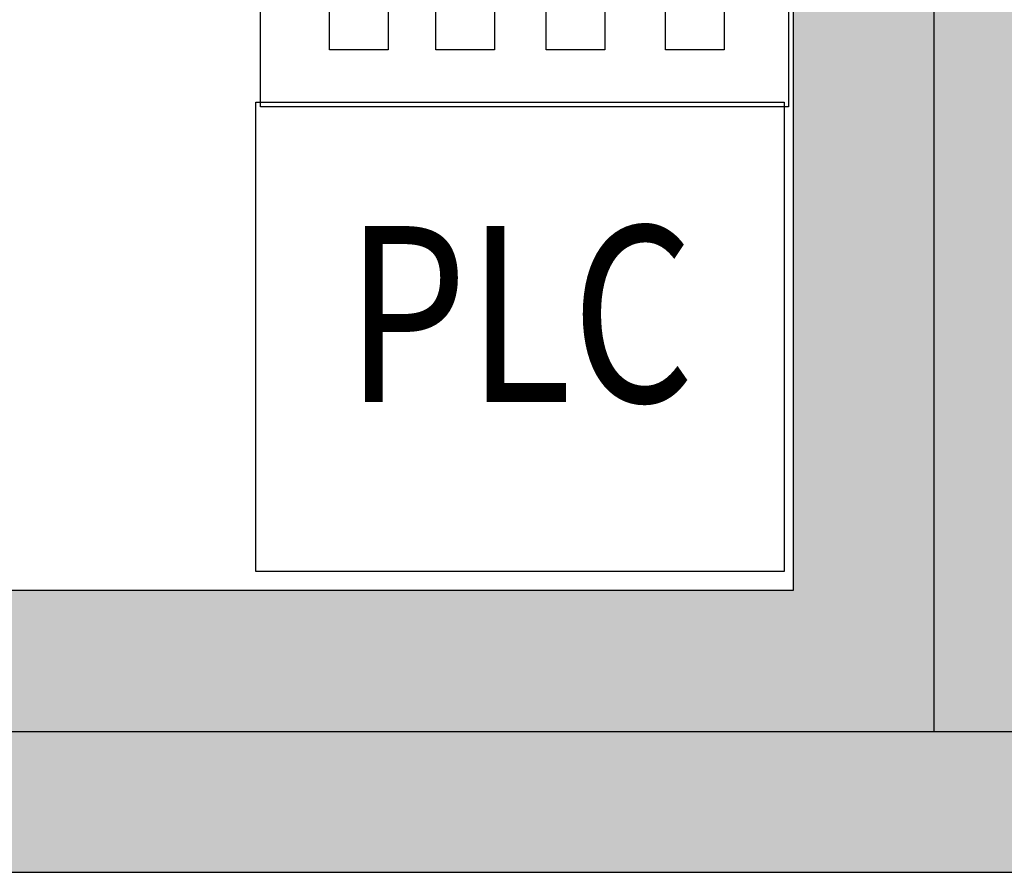
# Model space of a CAD drawing. Extents: x -21956 to 10836, y -15674 to 7246.
# Drawn here: x -227 to 612, y -3869 to -3142 of the extents above; entities that cross this region are included whole.
import ezdxf
from ezdxf.enums import TextEntityAlignment as Align

# ---------------------------------------------------------------- set-up
doc = ezdxf.new("R2010")
doc.units = 0
doc.layers.get('0').update_dxf_attribs({"linetype": 'CONTINUOUS'})
for name, color, linetype in [('Equipment-PLC', 192, 'CONTINUOUS'), ('Equipment-TH', 6, 'CONTINUOUS'), ('wall', 7, 'CONTINUOUS')]:
    doc.layers.add(name, color=color, linetype=linetype)
doc.layers.add('mono-innerwall', color=6, linetype='CONTINUOUS', plot=False)
doc.layers.add('mono-outerwall', color=6, linetype='CONTINUOUS', plot=False)
doc.styles.get("Standard").update_dxf_attribs({"font": 'txt', "width": 0.8})

# ---------------------------------------------------------------- blocks, each defined once
blk = doc.blocks.new('*U188')
blk.add_lwpolyline([(0, 400), (450, 400), (450, 0), (0, 0)], close=True)
at = {"color": 0, "lineweight": 100, "width": 0.8}
blk.add_text('PLC', height=150, dxfattribs=at).set_placement((225, 200), align=Align.MIDDLE)
blk = doc.blocks.new('*U189')
for points in [[(0, 400), (450, 400), (450, 0), (0, 0)], [(25, 350), (425, 350), (425, 170), (25, 170)], [(58.83, 98.46), (108.83, 98.46), (108.83, 48.46), (58.83, 48.46)], [(149.6, 98.46), (199.6, 98.46), (199.6, 48.46), (149.6, 48.46)], [(243.49, 98.46), (293.49, 98.46), (293.49, 48.46), (243.49, 48.46)], [(345.21, 98.46), (395.21, 98.46), (395.21, 48.46), (345.21, 48.46)]]:
    blk.add_lwpolyline(points, close=True)
at = {"color": 0, "lineweight": 100, "width": 0.8}
blk.add_text('℃/%%%', height=120, dxfattribs=at).set_placement((225, 260), align=Align.MIDDLE)

msp = doc.modelspace()

# ---------------------------------------------------------------- hatches: boundary and pattern name
at = {"layer": 'wall'}
h = msp.add_hatch(dxfattribs=at)
h.set_pattern_fill('AR-B816', color=256, scale=0.5)
h.set_pattern_definition([(0, (-23652.62, 22729.92), (0, 101.6), []), (90, (-23652.62, 22729.92), (-101.6, 101.6), [101.6, -101.6])])
h.paths.add_polyline_path([(-2248, 3841.44), (-7148, 3841.44), (-7148, -3868.56), (-6528, -3868.56), (-6528, -3628.56), (-6908, -3628.56), (-6908, 3601.44), (-3108, 3601.44), (-3108, -3628.56), (-4528, -3628.56), (-4528, -3868.56), (-2248, -3868.56), (-2248, -3628.56), (-2868, -3628.56), (-2868, -128.56), (432, -128.56), (432, -3628.56), (-248, -3628.56), (-248, -3868.56), (6232, -3868.56), (6232, -958.56), (5992, -958.56), (5992, -3628.56), (672, -3628.56), (672, 3601.44), (5992, 3601.44), (5992, 1041.44), (6232, 1041.44), (6232, 3841.44), (-248, 3841.44), (-248, 3752.69), (-248, 3690.19), (-248, 3601.44), (432, 3601.44), (432, 111.44), (-2868, 111.44), (-2868, 3601.44), (-2248, 3601.44)])

# ---------------------------------------------------------------- linework, layer by layer
at = {"layer": 'mono-innerwall'}
msp.add_lwpolyline([(552, 3721.44), (552, -3748.56)], dxfattribs=at)
at = {"layer": 'mono-outerwall'}
msp.add_lwpolyline([(-7028, 3721.44), (-7028, -3748.56), (6112, -3748.56), (6112, 3721.44)], close=True, dxfattribs=at)
at = {"layer": 'wall'}
msp.add_lwpolyline([(-4528, -3868.56), (-2248, -3868.56), (-2248, -3628.56), (-2868, -3628.56), (-2868, -128.56), (432, -128.56), (432, -3628.56), (-248, -3628.56), (-248, -3868.56), (6232, -3868.56)], dxfattribs=at)

# ---------------------------------------------------------------- block references
at = {"layer": 'Equipment-PLC'}
msp.add_blockref('*U188', (-25.63, -3612.42), dxfattribs=at)
at = {"layer": 'Equipment-TH'}
msp.add_blockref('*U189', (-21.78, -3216.42), dxfattribs=at)

doc.saveas('drawing.dxf')
